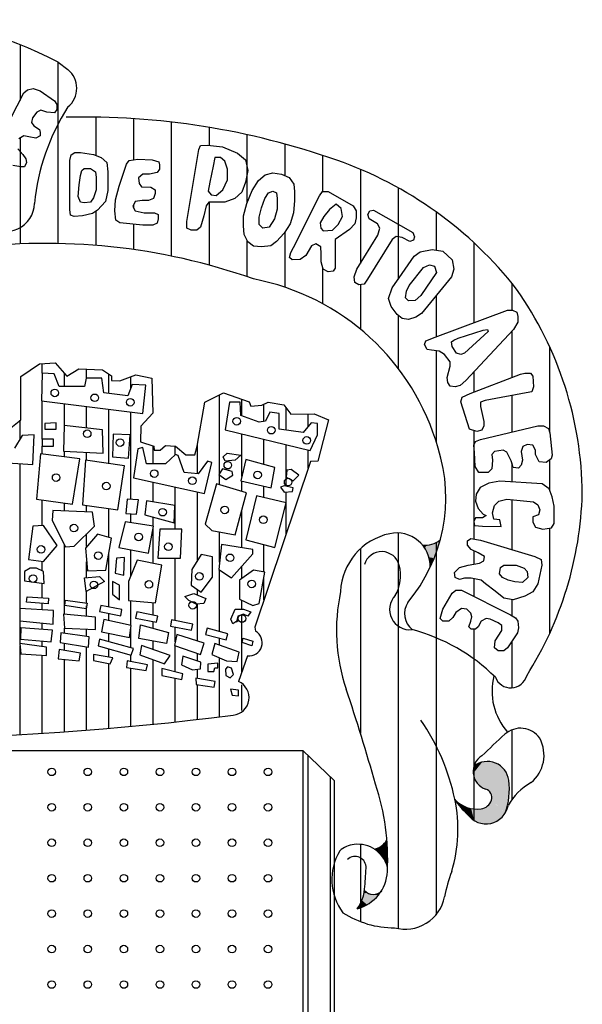
# Paper-space layout 'Layout1' of a CAD drawing. Extents: x -393 to 2997, y 753 to 1347.
# Drawn here: x 274 to 278, y 769 to 777 of the extents above; entities that cross this region are included whole.
import ezdxf

# ---------------------------------------------------------------- set-up
doc = ezdxf.new("R2010")
doc.units = 0
doc.layers.add('LEGENDA_BRASAO', color=171, linetype='CONTINUOUS')

psp = doc.layouts.get("Layout1")

# ---------------------------------------------------------------- linework, layer by layer
at = {"layer": 'LEGENDA_BRASAO'}
for p, q in [((273.5851, 777.0566), (273.5851, 776.6169)), ((273.8837, 776.9183), (273.8837, 775.4861)), ((273.8854, 776.9174), (273.9637, 776.86)), ((273.616, 776.6765), (273.6452, 776.701)), ((273.6452, 776.701), (273.6898, 776.7108)), ((273.6898, 776.7108), (273.7436, 776.6913)), ((273.4049, 776.2691), (273.616, 776.6765)), ((273.7436, 776.6913), (273.8569, 776.613)), ((273.7487, 776.5393), (273.719, 776.5245)), ((273.7979, 776.5245), (273.7487, 776.5393)), ((273.8569, 776.613), (273.8763, 776.5833)), ((273.8763, 776.5439), (273.8569, 776.5194)), ((273.8763, 776.5833), (273.8763, 776.5439)), ((273.6846, 776.48), (273.6749, 776.441)), ((273.719, 776.5245), (273.6846, 776.48)), ((273.8569, 776.5194), (273.7979, 776.5245)), ((274.1824, 776.4845), (274.1824, 776.1834)), ((274.4811, 776.4723), (274.4811, 776.1464)), ((273.6749, 776.441), (273.6944, 776.4165)), ((273.6944, 776.4165), (273.7384, 776.3868)), ((273.7384, 776.3868), (273.7436, 776.3623)), ((274.7797, 776.4452), (274.7797, 775.3863)), ((275.0784, 776.4031), (275.0784, 776.2624)), ((273.616, 776.3377), (273.5765, 776.3132)), ((273.5851, 776.3185), (273.5851, 775.4827)), ((273.6549, 776.328), (273.616, 776.3377)), ((273.7092, 776.3182), (273.6549, 776.328)), ((273.7436, 776.3377), (273.7092, 776.3182)), ((273.7436, 776.3623), (273.7436, 776.3377)), ((275.3771, 776.3455), (275.3771, 775.8079)), ((273.5668, 776.2348), (273.6062, 776.1904)), ((274.9027, 775.6602), (274.9966, 776.2297)), ((274.9966, 776.2297), (275.0109, 776.2594)), ((275.0109, 776.2594), (275.0652, 776.264)), ((275.0652, 776.264), (275.1831, 776.2496)), ((275.1831, 776.2496), (275.301, 776.2005)), ((275.6757, 776.2721), (275.6757, 776.0225)), ((273.6062, 776.1904), (273.6309, 776.1561)), ((273.6309, 776.1561), (273.6354, 776.1268)), ((273.9793, 776.1412), (273.989, 776.1857)), ((273.989, 776.1857), (274.0188, 776.2052)), ((274.0188, 776.2052), (274.0628, 776.2052)), ((274.0628, 776.2052), (274.1658, 776.1904)), ((274.1658, 776.1904), (274.2247, 776.1658)), ((274.2247, 776.1658), (274.2694, 776.1268)), ((274.4462, 776.1412), (274.5148, 776.1514)), ((274.5148, 776.1514), (274.6275, 776.1463)), ((275.1242, 776.1658), (275.1093, 776.0972)), ((275.1682, 776.1658), (275.1242, 776.1658)), ((275.2026, 776.1366), (275.1682, 776.1658)), ((275.301, 776.2005), (275.365, 776.1463)), ((275.9744, 776.1823), (275.9744, 775.8961)), ((273.5914, 776.0921), (273.5273, 776.1023)), ((273.6206, 776.0921), (273.5914, 776.0921)), ((273.6354, 776.1268), (273.6206, 776.0921)), ((273.9793, 775.7534), (273.9793, 776.1412)), ((274.0726, 776.0629), (274.092, 776.0777)), ((274.092, 776.0777), (274.1412, 776.0777)), ((274.1412, 776.0777), (274.1807, 776.0532)), ((274.2694, 776.1268), (274.2791, 776.0532)), ((274.3672, 775.9401), (274.4118, 776.0726)), ((274.4118, 776.0726), (274.4261, 776.112)), ((274.4261, 776.112), (274.4462, 776.1412)), ((274.6275, 776.1463), (274.6819, 776.1315)), ((274.687, 776.0726), (274.667, 776.0481)), ((274.6819, 776.1315), (274.687, 776.1069)), ((274.687, 776.1069), (274.687, 776.0726)), ((275.1093, 776.0972), (275.0847, 775.9697)), ((275.2226, 776.0726), (275.2026, 776.1366)), ((275.2226, 775.9892), (275.2226, 776.0726)), ((275.365, 776.1463), (275.3845, 776.0629)), ((276.2731, 776.072), (276.2731, 775.3284)), ((274.0531, 775.9498), (274.0628, 776.0235)), ((274.0628, 776.0235), (274.0726, 776.0629)), ((274.1807, 776.0532), (274.1858, 776.0087)), ((274.1858, 776.0087), (274.1858, 775.9105)), ((274.2791, 776.0532), (274.2791, 775.9058)), ((274.5543, 776.0333), (274.52, 776.004)), ((274.52, 776.004), (274.5246, 775.9596)), ((274.6081, 776.0333), (274.5543, 776.0333)), ((274.667, 776.0481), (274.6081, 776.0333)), ((275.3845, 776.0629), (275.365, 775.9697)), ((275.468, 775.9841), (275.5218, 776.0286)), ((275.5218, 776.0286), (275.5807, 776.0434)), ((275.5807, 776.0434), (275.65, 776.0333)), ((275.65, 776.0333), (275.7089, 776.0087)), ((275.7089, 776.0087), (275.7478, 775.9549)), ((274.0434, 775.8567), (274.0531, 775.9498)), ((274.338, 775.8321), (274.3672, 775.9401)), ((274.5246, 775.9596), (274.5446, 775.935)), ((274.5446, 775.935), (274.6178, 775.9304)), ((274.6178, 775.9304), (274.6521, 775.9105)), ((275.0847, 775.9697), (275.0698, 775.9007)), ((275.1877, 775.9105), (275.2226, 775.9892)), ((275.365, 775.9697), (275.3353, 775.891)), ((275.4188, 775.9058), (275.468, 775.9841)), ((275.7478, 775.9549), (275.753, 775.8961)), ((276.5717, 775.9258), (276.5717, 775.2028)), ((274.0628, 775.8127), (274.0434, 775.8567)), ((274.1658, 775.847), (274.1412, 775.8127)), ((274.1858, 775.9105), (274.1658, 775.847)), ((274.2791, 775.9058), (274.2591, 775.8173)), ((274.6378, 775.8419), (274.5984, 775.827)), ((274.6521, 775.8812), (274.6378, 775.8419)), ((274.6521, 775.9105), (274.6521, 775.8812)), ((275.0698, 775.9007), (275.0944, 775.8715)), ((275.0944, 775.8715), (275.1339, 775.8664)), ((275.1339, 775.8664), (275.1877, 775.9105)), ((275.2815, 775.8419), (275.2026, 775.8127)), ((275.3353, 775.891), (275.2815, 775.8419)), ((275.3748, 775.8025), (275.4188, 775.9058)), ((275.4926, 775.7682), (275.5172, 775.8419)), ((275.5172, 775.8419), (275.5464, 775.8859)), ((275.5464, 775.8859), (275.5807, 775.9007)), ((275.5807, 775.9007), (275.6105, 775.8859)), ((275.6105, 775.8859), (275.6156, 775.8419)), ((275.6156, 775.8419), (275.6156, 775.7585)), ((275.7432, 775.454), (275.9498, 775.8618)), ((275.753, 775.8961), (275.753, 775.827)), ((275.9498, 775.8618), (275.9738, 775.8961)), ((275.9738, 775.8961), (276.0184, 775.8961)), ((276.0184, 775.8961), (276.2147, 775.783)), ((274.092, 775.8076), (274.0628, 775.8127)), ((274.1412, 775.8127), (274.092, 775.8076)), ((274.2591, 775.8173), (274.1956, 775.7487)), ((274.3329, 775.7436), (274.338, 775.8321)), ((274.4954, 775.8173), (274.4753, 775.7779)), ((274.4753, 775.7779), (274.4954, 775.7436)), ((274.4811, 775.7892), (274.4811, 775.7681)), ((274.5492, 775.827), (274.4954, 775.8173)), ((274.5984, 775.827), (274.5492, 775.827)), ((275.0555, 775.783), (275.0355, 775.7043)), ((275.075, 775.8127), (275.0555, 775.783)), ((275.1242, 775.8127), (275.075, 775.8127)), ((275.0784, 775.8127), (275.0784, 775.315)), ((275.2026, 775.8127), (275.1242, 775.8127)), ((275.3502, 775.7043), (275.3748, 775.8025)), ((275.4732, 775.6945), (275.4926, 775.7682)), ((275.753, 775.827), (275.7432, 775.7288)), ((276.0819, 775.7978), (276.0282, 775.7534)), ((276.1214, 775.7635), (276.0819, 775.7978)), ((276.1312, 775.6996), (276.1214, 775.7635)), ((276.2147, 775.783), (276.2393, 775.7436)), ((273.9844, 775.7093), (273.9793, 775.7534)), ((274.0136, 775.6996), (273.9844, 775.7093)), ((274.0777, 775.7043), (274.0136, 775.6996)), ((274.1561, 775.7242), (274.0777, 775.7043)), ((274.1956, 775.7487), (274.1561, 775.7242)), ((274.1824, 775.7405), (274.1824, 775.4714)), ((274.3426, 775.67), (274.3329, 775.7436)), ((274.4954, 775.7436), (274.564, 775.7288)), ((274.564, 775.7288), (274.6476, 775.7288)), ((274.6476, 775.7288), (274.6767, 775.7144)), ((274.6767, 775.7144), (274.6767, 775.6797)), ((275.0355, 775.7043), (275.0109, 775.6162)), ((275.3502, 775.6259), (275.3502, 775.7043)), ((275.4732, 775.6357), (275.4732, 775.6945)), ((275.6156, 775.7585), (275.5956, 775.6797)), ((275.7432, 775.7288), (275.7186, 775.6407)), ((275.9841, 775.6996), (275.9544, 775.6505)), ((276.0282, 775.7534), (275.9841, 775.6996)), ((276.0968, 775.6357), (276.1312, 775.6996)), ((276.2393, 775.6899), (276.2296, 775.6407)), ((276.2393, 775.7436), (276.2393, 775.6899)), ((276.3325, 775.7144), (276.3474, 775.7436)), ((276.3428, 775.6797), (276.3325, 775.7144)), ((276.3474, 775.7436), (276.3772, 775.7487)), ((276.3772, 775.7487), (276.6867, 775.5717)), ((276.8704, 775.7361), (276.8704, 775.4336)), ((274.3724, 775.6505), (274.3426, 775.67)), ((274.5543, 775.6306), (274.3724, 775.6505)), ((274.4811, 775.6386), (274.4811, 775.4382)), ((274.6327, 775.6306), (274.5543, 775.6306)), ((274.667, 775.6454), (274.6327, 775.6306)), ((274.6767, 775.6797), (274.667, 775.6454)), ((274.9027, 775.6064), (274.9027, 775.6602)), ((274.9376, 775.5916), (274.9027, 775.6064)), ((275.0109, 775.6162), (274.9817, 775.5916)), ((275.3547, 775.5573), (275.3502, 775.6259)), ((275.5024, 775.6064), (275.4732, 775.6357)), ((275.5516, 775.6162), (275.5024, 775.6064)), ((275.5956, 775.6797), (275.5516, 775.6162)), ((275.7186, 775.6407), (275.6694, 775.5671)), ((275.9544, 775.6505), (275.9595, 775.6064)), ((275.9595, 775.6064), (275.979, 775.5865)), ((276.0528, 775.5916), (276.0968, 775.6357)), ((276.2296, 775.6407), (276.1855, 775.5963)), ((276.4064, 775.6407), (276.3428, 775.6797)), ((276.4258, 775.6064), (276.4064, 775.6407)), ((276.4115, 775.5522), (276.4258, 775.6064)), ((274.9817, 775.5916), (274.9376, 775.5916)), ((275.3845, 775.498), (275.3547, 775.5573)), ((275.6694, 775.5671), (275.6105, 775.5031)), ((275.6757, 775.5765), (275.6757, 775.1409)), ((275.979, 775.5865), (276.0528, 775.5916)), ((276.1855, 775.5963), (276.0722, 775.5179)), ((276.2444, 775.2821), (276.4115, 775.5522)), ((276.554, 775.5425), (276.5242, 775.5179)), ((276.6032, 775.5328), (276.554, 775.5425)), ((276.6621, 775.5031), (276.6032, 775.5328)), ((276.6867, 775.5717), (276.701, 775.5374)), ((276.701, 775.5374), (276.6913, 775.5129)), ((275.3771, 775.5128), (275.3771, 775.2235)), ((275.4286, 775.4637), (275.3845, 775.498)), ((275.4926, 775.4591), (275.4286, 775.4637)), ((275.5664, 775.4688), (275.4926, 775.4591)), ((275.6105, 775.5031), (275.5664, 775.4688)), ((275.7232, 775.4146), (275.7432, 775.454)), ((275.8857, 775.4688), (275.8416, 775.3901)), ((275.92, 775.4836), (275.8857, 775.4688)), ((275.9595, 775.4591), (275.92, 775.4836)), ((275.9641, 775.4049), (275.9595, 775.4591)), ((276.0722, 775.5179), (276.0722, 775.3312)), ((276.5242, 775.5179), (276.328, 775.2037)), ((276.6913, 775.5129), (276.6621, 775.5031)), ((277.1691, 775.492), (277.1691, 774.8602)), ((275.7135, 775.3757), (275.7232, 775.4146)), ((275.7335, 775.3558), (275.7135, 775.3757)), ((275.8416, 775.3901), (275.797, 775.3608)), ((275.9641, 775.3409), (275.9641, 775.4049)), ((276.6032, 775.2478), (276.6964, 775.3854)), ((276.6964, 775.3854), (276.7456, 775.4197)), ((276.7456, 775.4197), (276.8389, 775.4392)), ((276.8389, 775.4392), (276.9224, 775.4244)), ((276.9224, 775.4244), (276.9962, 775.3558)), ((275.797, 775.3608), (275.7335, 775.3558)), ((275.979, 775.2821), (275.9641, 775.3409)), ((275.9744, 775.3001), (275.9744, 775.0106)), ((276.0722, 775.3312), (276.0722, 775.2918)), ((276.657, 775.1546), (276.7702, 775.2969)), ((276.7702, 775.2969), (276.8189, 775.3164)), ((276.8189, 775.3164), (276.8584, 775.3066)), ((276.8584, 775.3066), (276.8732, 775.2575)), ((276.9962, 775.3558), (277.0105, 775.2821)), ((276.0184, 775.2626), (275.979, 775.2821)), ((276.0573, 775.2673), (276.0184, 775.2626)), ((276.0722, 775.2918), (276.0573, 775.2673)), ((276.2244, 775.2232), (276.2444, 775.2821)), ((276.2296, 775.1792), (276.2244, 775.2232)), ((276.5242, 775.1347), (276.6032, 775.2478)), ((276.8732, 775.2575), (276.7502, 775.0759)), ((276.9911, 775.2232), (276.7554, 774.9336)), ((277.0105, 775.2821), (276.9911, 775.2232)), ((276.2593, 775.1593), (276.2296, 775.1792)), ((276.3034, 775.1644), (276.2593, 775.1593)), ((276.2731, 775.1609), (276.2731, 774.8089)), ((276.328, 775.2037), (276.3034, 775.1644)), ((276.6375, 775.1102), (276.657, 775.1546)), ((277.4677, 775.1732), (277.4677, 774.9582)), ((276.495, 775.0513), (276.5242, 775.1347)), ((276.6278, 775.0564), (276.6375, 775.1102)), ((276.7502, 775.0759), (276.7062, 775.0365)), ((276.8704, 775.0749), (276.8704, 774.7494)), ((276.5145, 774.9874), (276.495, 775.0513)), ((276.5637, 774.9239), (276.5145, 774.9874)), ((276.6524, 775.0318), (276.6278, 775.0564)), ((276.7062, 775.0365), (276.6524, 775.0318)), ((276.6032, 774.8942), (276.5637, 774.9239)), ((276.5717, 774.9178), (276.5717, 774.4985)), ((276.7554, 774.9336), (276.7113, 774.904)), ((276.8635, 774.7469), (277.4334, 774.9582)), ((277.4334, 774.9582), (277.4728, 774.9582)), ((277.4728, 774.9582), (277.5072, 774.9433)), ((277.5072, 774.9433), (277.5169, 774.909)), ((277.5169, 774.909), (277.5169, 774.865)), ((276.6524, 774.8845), (276.6032, 774.8942)), ((276.7113, 774.904), (276.6524, 774.8845)), ((277.5169, 774.865), (277.4826, 774.8061)), ((277.0454, 774.7371), (277.2423, 774.8011)), ((277.2812, 774.7913), (277.0947, 774.6194)), ((277.4826, 774.8061), (277.1044, 774.4034)), ((277.2423, 774.8011), (277.2766, 774.8061)), ((277.2766, 774.8061), (277.2812, 774.7913)), ((277.4677, 774.7903), (277.4677, 774.4261)), ((276.78, 774.688), (276.7897, 774.7176)), ((276.8, 774.6486), (276.78, 774.688)), ((276.7897, 774.7176), (276.8635, 774.7469)), ((276.9917, 774.7079), (277.0111, 774.7223)), ((276.9962, 774.6732), (276.9917, 774.7079)), ((277.0306, 774.6194), (276.9962, 774.6732)), ((277.0111, 774.7223), (277.0454, 774.7371)), ((277.7664, 774.6711), (277.7664, 773.9949)), ((276.8343, 774.644), (276.8, 774.6486)), ((276.8933, 774.6342), (276.8343, 774.644)), ((276.8704, 774.638), (276.8704, 773.9217)), ((276.9373, 774.6097), (276.8933, 774.6342)), ((276.9814, 774.5508), (276.9373, 774.6097)), ((277.0649, 774.6097), (277.0306, 774.6194)), ((277.0947, 774.6194), (277.0649, 774.6097)), ((273.5909, 774.4349), (273.7397, 774.5364)), ((273.7397, 774.5364), (273.8612, 774.5431)), ((273.7611, 774.4618), (273.7611, 774.5375)), ((273.8612, 774.5431), (273.9558, 774.4384)), ((276.9568, 774.428), (276.9814, 774.5161)), ((276.9814, 774.5161), (276.9814, 774.5508)), ((273.7591, 774.4619), (273.7535, 774.2436)), ((273.8545, 774.4564), (273.7591, 774.4619)), ((273.8938, 774.3557), (273.8545, 774.4564)), ((273.9361, 774.3557), (273.9361, 774.4602)), ((273.9558, 774.4384), (274.0504, 774.4959)), ((274.0504, 774.4959), (274.236, 774.4892)), ((274.1111, 774.4228), (274.1111, 774.4937)), ((274.236, 774.4892), (274.3068, 774.4416)), ((274.2861, 774.3006), (274.2861, 774.4555)), ((274.3068, 774.4416), (274.3068, 774.4047)), ((274.3744, 774.4012), (274.4994, 774.4484)), ((274.4994, 774.4484), (274.6248, 774.4214)), ((277.1387, 774.3001), (277.5369, 774.4526)), ((277.1691, 774.4723), (277.1691, 774.3118)), ((277.5369, 774.4526), (277.5713, 774.4623)), ((277.5713, 774.4623), (277.6153, 774.4623)), ((277.6153, 774.4623), (277.6353, 774.4377)), ((277.6353, 774.4377), (277.6399, 774.3543)), ((273.5909, 774.0939), (273.5909, 774.4349)), ((274.1065, 774.4228), (274.0953, 774.3557)), ((274.23, 774.4228), (274.1065, 774.4228)), ((274.2468, 774.3052), (274.23, 774.4228)), ((274.3068, 774.4047), (274.3744, 774.4012)), ((274.4708, 774.3726), (274.4371, 774.283)), ((274.4611, 774.3468), (274.4611, 774.4339)), ((274.5774, 774.3668), (274.4708, 774.3726)), ((274.555, 774.1429), (274.5774, 774.3668)), ((274.6248, 774.4214), (274.6347, 774.1447)), ((276.9619, 774.3886), (276.9568, 774.428)), ((276.9814, 774.359), (276.9619, 774.3886)), ((277.0603, 774.3641), (277.0208, 774.3543)), ((277.1044, 774.4034), (277.0603, 774.3641)), ((274.0953, 774.3557), (273.8938, 774.3557)), ((274.4371, 774.283), (274.2468, 774.3052)), ((275.0438, 774.2323), (275.1922, 774.3068)), ((275.1611, 773.6721), (275.1611, 774.2912)), ((275.1922, 774.3068), (275.3952, 774.2358)), ((277.0208, 774.3543), (276.9814, 774.359)), ((277.0752, 774.2709), (277.1387, 774.3001)), ((277.581, 774.3052), (277.2566, 774.2464)), ((277.4677, 774.2847), (277.4677, 773.9955)), ((277.625, 774.3149), (277.581, 774.3052)), ((277.6399, 774.3543), (277.625, 774.3149)), ((273.7535, 774.2436), (274.555, 774.1429)), ((273.7611, 773.9415), (273.7611, 774.2426)), ((273.9361, 774.0474), (273.9361, 774.2206)), ((274.9827, 773.8846), (275.0438, 774.2323)), ((275.2386, 774.2325), (275.2049, 774.0141)), ((275.3227, 774.2325), (275.2386, 774.2325)), ((275.3283, 774.1262), (275.3227, 774.2325)), ((275.3361, 774.1236), (275.3361, 774.2565)), ((275.3952, 774.2358), (275.4087, 774.2018)), ((275.4087, 774.2018), (275.4933, 774.2086)), ((275.4933, 774.2086), (275.5436, 774.2323)), ((275.5111, 774.0798), (275.5111, 774.217)), ((275.5436, 774.2323), (275.669, 774.2121)), ((275.669, 774.2121), (275.7228, 774.1379)), ((277.0649, 774.2362), (277.0752, 774.2709)), ((277.1341, 774.0202), (277.0649, 774.2362)), ((277.2566, 774.2464), (277.2222, 774.2315)), ((277.2222, 774.2315), (277.2222, 774.1972)), ((274.1111, 774.0279), (274.1111, 774.1986)), ((274.2861, 773.7464), (274.2861, 774.1766)), ((274.4611, 773.4635), (274.4611, 774.1547)), ((274.6347, 774.1447), (274.5402, 774.0432)), ((275.4738, 774.0757), (275.3283, 774.1262)), ((275.5579, 774.1543), (275.5243, 774.0813)), ((275.6309, 774.1429), (275.5579, 774.1543)), ((275.6309, 774.0197), (275.6309, 774.1429)), ((275.6861, 774.0115), (275.6861, 774.1885)), ((275.7228, 774.1379), (275.9089, 774.1411)), ((275.8611, 774.0424), (275.8611, 774.1403)), ((275.9089, 774.1411), (276.0204, 774.0939)), ((277.2222, 774.1972), (277.2468, 774.0791)), ((273.4725, 773.9992), (273.5909, 774.0939)), ((273.5861, 773.9426), (273.5861, 774.09)), ((273.8713, 774.0702), (273.7816, 774.0646)), ((273.7816, 774.0646), (273.7816, 774.0197)), ((273.8713, 774.0197), (273.8713, 774.0702)), ((275.5243, 774.0813), (275.4738, 774.0757)), ((275.8829, 774.0702), (275.8212, 773.9916)), ((275.9334, 774.0646), (275.8829, 774.0702)), ((275.9334, 773.975), (275.9334, 774.0646)), ((276.0204, 774.0939), (275.9358, 773.7661)), ((277.2468, 774.0791), (277.2468, 774.0448)), ((273.6979, 773.975), (273.6025, 773.9695)), ((273.6866, 773.7397), (273.6979, 773.975)), ((273.7816, 774.0197), (273.8713, 774.0197)), ((273.9331, 774.0477), (273.9275, 773.8463)), ((274.2356, 774.0141), (273.9331, 774.0477)), ((274.2412, 773.8293), (274.2356, 774.0141)), ((274.3198, 773.9806), (274.3141, 773.8013)), ((274.454, 773.975), (274.3198, 773.9806)), ((274.4427, 773.7902), (274.454, 773.975)), ((274.5402, 774.0432), (274.5367, 773.9183)), ((275.2049, 774.0141), (275.8773, 773.8518)), ((275.3361, 773.646), (275.3361, 773.9825)), ((275.8212, 773.9916), (275.6309, 774.0197)), ((275.8773, 773.8518), (275.9334, 773.975)), ((277.1931, 774.0008), (277.1341, 774.0202)), ((277.1691, 774.0087), (277.1691, 773.1512)), ((277.232, 774.0105), (277.1931, 774.0008)), ((277.2222, 773.9368), (277.6742, 774.0448)), ((277.2468, 774.0448), (277.232, 774.0105)), ((277.6742, 774.0448), (277.7189, 774.0448)), ((277.7189, 774.0448), (277.7578, 774.0253)), ((277.7578, 774.0253), (277.7675, 773.991)), ((277.7675, 773.991), (277.7875, 773.814)), ((273.6025, 773.9695), (273.5408, 773.8684)), ((273.7591, 773.9415), (273.7591, 773.8854)), ((273.8489, 773.9415), (273.7591, 773.9415)), ((273.8489, 773.8854), (273.8489, 773.9415)), ((274.5367, 773.9183), (274.6417, 773.8846)), ((274.9861, 773.6676), (274.9861, 773.9041)), ((275.5111, 773.7403), (275.5111, 773.9402)), ((275.6861, 773.5681), (275.6861, 773.898)), ((277.1685, 773.8928), (277.1828, 773.922)), ((277.1828, 773.922), (277.2222, 773.9368)), ((277.5907, 773.8974), (277.5564, 773.8826)), ((277.6353, 773.8928), (277.5907, 773.8974)), ((273.7479, 773.8238), (273.7142, 773.4653)), ((274.056, 773.7847), (273.7479, 773.8238)), ((273.7591, 773.8854), (273.8489, 773.8854)), ((273.7611, 773.8221), (273.7611, 773.8854)), ((273.9275, 773.8463), (274.2412, 773.8293)), ((273.9361, 773.7999), (273.9361, 773.8458)), ((274.1111, 773.7718), (274.1111, 773.8364)), ((274.5157, 773.8629), (274.482, 773.6335)), ((274.555, 773.874), (274.5157, 773.8629)), ((274.583, 773.7452), (274.555, 773.874)), ((274.6361, 773.7452), (274.6361, 773.8864)), ((274.6417, 773.8846), (274.6447, 773.8541)), ((274.6447, 773.8541), (274.692, 773.8541)), ((274.692, 773.8541), (274.7328, 773.8913)), ((274.7328, 773.8913), (274.8139, 773.8846)), ((274.8126, 773.8183), (274.734, 773.7452)), ((274.8111, 773.8168), (274.8111, 773.8848)), ((274.835, 773.8124), (274.8126, 773.8183)), ((274.8139, 773.8846), (274.895, 773.8168)), ((274.895, 773.8168), (274.9657, 773.8168)), ((274.9657, 773.8168), (274.9827, 773.8846)), ((275.1881, 773.8013), (275.2217, 773.8293)), ((275.2217, 773.8293), (275.3283, 773.8127)), ((275.8611, 773.7111), (275.8611, 773.8557)), ((277.173, 773.8339), (277.1685, 773.8928)), ((277.1782, 773.7255), (277.173, 773.8339)), ((277.3304, 773.8437), (277.3109, 773.8191)), ((277.3109, 773.8191), (277.3155, 773.7746)), ((277.399, 773.8534), (277.3304, 773.8437)), ((277.4288, 773.8386), (277.399, 773.8534)), ((277.4631, 773.77), (277.4288, 773.8386)), ((277.5564, 773.8826), (277.5415, 773.8437)), ((277.5415, 773.8437), (277.5518, 773.7746)), ((277.6548, 773.8534), (277.6353, 773.8928)), ((277.6548, 773.8191), (277.6548, 773.8534)), ((277.684, 773.7602), (277.6548, 773.8191)), ((272.9862, 773.7847), (273.6866, 773.7397)), ((273.5861, 772.6022), (273.5861, 773.7462)), ((274.0004, 773.4262), (274.056, 773.7847)), ((274.1009, 773.7733), (274.0785, 773.4206)), ((274.4091, 773.7286), (274.1009, 773.7733)), ((274.3141, 773.8013), (274.4427, 773.7902)), ((274.734, 773.7452), (274.583, 773.7452)), ((274.8799, 773.6781), (274.835, 773.8124)), ((275.0646, 773.7677), (274.9917, 773.667)), ((275.0422, 773.5103), (275.0983, 773.7567)), ((275.0983, 773.7567), (275.0646, 773.7677)), ((275.2049, 773.7677), (275.1881, 773.8013)), ((275.2835, 773.7733), (275.2049, 773.7677)), ((275.3283, 773.8127), (275.2835, 773.7733)), ((275.3672, 773.7788), (275.3279, 773.611)), ((275.5972, 773.7172), (275.3672, 773.7788)), ((275.8785, 773.7629), (275.439, 772.4555)), ((275.9358, 773.7661), (275.8785, 773.7629)), ((277.3155, 773.7746), (277.3109, 773.706)), ((277.478, 773.7158), (277.4631, 773.77)), ((277.4677, 773.7531), (277.4677, 773.6024)), ((277.5518, 773.7746), (277.5415, 773.7357)), ((277.7383, 773.7552), (277.684, 773.7602)), ((277.7778, 773.7848), (277.7383, 773.7552)), ((277.7664, 773.7763), (277.7664, 773.5399)), ((277.7875, 773.814), (277.7778, 773.7848)), ((274.3586, 773.3815), (274.4091, 773.7286)), ((274.9917, 773.667), (274.8799, 773.6781)), ((275.1825, 773.7061), (275.1544, 773.6615)), ((275.1544, 773.6615), (275.2105, 773.622)), ((275.261, 773.6836), (275.1825, 773.7061)), ((275.2666, 773.6556), (275.261, 773.6836)), ((275.5692, 773.5549), (275.5972, 773.7172)), ((275.6921, 773.6951), (275.6865, 773.639)), ((275.7258, 773.7006), (275.6921, 773.6951)), ((275.7875, 773.6556), (275.7258, 773.7006)), ((277.2074, 773.6764), (277.1782, 773.7255)), ((277.2812, 773.6764), (277.2074, 773.6764)), ((277.3109, 773.706), (277.2812, 773.6764)), ((277.5221, 773.7111), (277.478, 773.7158)), ((277.5415, 773.7357), (277.5221, 773.7111)), ((274.482, 773.6335), (275.0422, 773.5103)), ((274.6361, 773.4449), (274.6361, 773.5996)), ((275.1376, 773.5885), (275.0478, 773.2694)), ((275.3728, 773.5158), (275.1376, 773.5885)), ((275.1611, 773.5812), (275.1611, 773.6568)), ((275.2105, 773.622), (275.2666, 773.6556)), ((275.3279, 773.611), (275.5692, 773.5549)), ((275.3361, 773.5271), (275.3361, 773.6091)), ((275.6865, 773.639), (275.7426, 773.611)), ((275.7426, 773.611), (275.7875, 773.6556)), ((277.2863, 773.593), (277.2177, 773.5587)), ((277.3744, 773.6078), (277.2863, 773.593)), ((277.7086, 773.5883), (277.3744, 773.6078)), ((277.7629, 773.5489), (277.7086, 773.5883)), ((274.8111, 773.2303), (274.8111, 773.5611)), ((274.9861, 772.983), (274.9861, 773.5226)), ((275.283, 773.1853), (275.3728, 773.5158)), ((275.5111, 773.4791), (275.5111, 773.5684)), ((275.6697, 773.5719), (275.6421, 773.5604)), ((275.6421, 773.5604), (275.6697, 773.5213)), ((275.7426, 773.5549), (275.6697, 773.5719)), ((275.6697, 773.5213), (275.737, 773.5269)), ((275.6861, 773.4374), (275.6861, 773.5227)), ((275.737, 773.5269), (275.7426, 773.5549)), ((277.1879, 773.5049), (277.1828, 773.4507)), ((277.2177, 773.5587), (277.1879, 773.5049)), ((277.7875, 773.485), (277.7629, 773.5489)), ((273.7142, 773.4653), (274.0004, 773.4262)), ((273.7611, 773.2577), (273.7611, 773.4589)), ((273.9361, 773.3724), (273.9361, 773.435)), ((274.4315, 773.4653), (274.4203, 773.3535)), ((274.5213, 773.4597), (274.4315, 773.4653)), ((274.5045, 773.3476), (274.5213, 773.4597)), ((274.583, 773.4542), (274.5718, 773.3421)), ((274.807, 773.4151), (274.583, 773.4542)), ((275.4513, 773.4933), (275.3672, 773.1462)), ((275.6865, 773.4373), (275.4513, 773.4933)), ((275.5972, 773.0846), (275.6865, 773.4373)), ((275.6861, 773.1905), (275.6861, 773.4355)), ((277.1828, 773.4507), (277.2028, 773.3919)), ((277.3304, 773.4164), (277.3647, 773.4507)), ((277.3647, 773.4507), (277.4288, 773.4655)), ((277.4288, 773.4655), (277.6399, 773.4456)), ((277.4677, 773.4619), (277.4677, 773.068)), ((277.6399, 773.4456), (277.6742, 773.4211)), ((277.8018, 773.4113), (277.7875, 773.485)), ((273.8433, 773.3757), (273.8377, 773.2974)), ((274.157, 773.3646), (273.8433, 773.3757)), ((274.0785, 773.4206), (274.3586, 773.3815)), ((274.1111, 773.3662), (274.1111, 773.4161)), ((274.1739, 773.2525), (274.157, 773.3646)), ((274.2861, 773.164), (274.2861, 773.3917)), ((274.4203, 773.3535), (274.5045, 773.3476)), ((274.4611, 773.2791), (274.4611, 773.3507)), ((274.8014, 773.2805), (274.807, 773.4151)), ((275.3361, 773.0816), (275.3361, 773.3808)), ((277.2028, 773.3919), (277.2423, 773.3478)), ((277.3155, 773.3576), (277.3304, 773.4164)), ((277.3258, 773.3084), (277.3155, 773.3576)), ((277.6742, 773.4211), (277.6891, 773.3821)), ((277.6891, 773.3821), (277.6794, 773.3427)), ((277.8018, 773.2741), (277.8018, 773.4113)), ((273.8377, 773.2974), (273.9443, 773.0902)), ((274.4147, 773.286), (274.3642, 773.0846)), ((274.6391, 773.2525), (274.4147, 773.286)), ((274.5718, 773.3421), (274.8014, 773.2805)), ((274.6361, 773.2529), (274.6361, 773.3248)), ((277.1828, 773.3182), (277.1685, 773.2885)), ((277.1685, 773.2885), (277.173, 773.2593)), ((277.2371, 773.3182), (277.1828, 773.3182)), ((277.2663, 773.3377), (277.2371, 773.3182)), ((277.2423, 773.3478), (277.2663, 773.3377)), ((277.3744, 773.3034), (277.3258, 773.3084)), ((277.3847, 773.2496), (277.3744, 773.3034)), ((277.6794, 773.3427), (277.6353, 773.3279)), ((277.6353, 773.3279), (277.6353, 773.2839)), ((277.6353, 773.2839), (277.6548, 773.2445)), ((277.7824, 773.2394), (277.8018, 773.2741)), ((273.6866, 773.2525), (273.653, 772.9895)), ((273.7703, 773.2583), (273.6866, 773.2525)), ((273.877, 773.1012), (273.7703, 773.2583)), ((274.0116, 773.0957), (274.1739, 773.2525)), ((274.5998, 773.04), (274.6391, 773.2525)), ((274.6361, 772.9585), (274.6361, 773.236)), ((274.6892, 773.2303), (274.6723, 773.0005)), ((274.8631, 773.2303), (274.6892, 773.2303)), ((274.8519, 773.0005), (274.8631, 773.2303)), ((275.0478, 773.2694), (275.0983, 773.2189)), ((275.0983, 773.2189), (275.283, 773.1853)), ((275.1611, 772.9693), (275.1611, 773.2075)), ((276.5717, 773.199), (276.5717, 770.0737)), ((277.173, 773.2593), (277.2371, 773.2542)), ((277.2371, 773.2542), (277.3847, 773.2496)), ((277.6548, 773.2445), (277.7137, 773.2297)), ((277.7137, 773.2297), (277.7824, 773.2394)), ((277.7664, 773.2371), (277.7664, 772.404)), ((274.1963, 773.1909), (274.1009, 773.0791)), ((274.1111, 773.091), (274.1111, 773.1918)), ((274.3085, 773.1573), (274.1963, 773.1909)), ((274.2636, 772.9054), (274.3085, 773.1573)), ((275.3672, 773.1462), (275.5972, 773.0846)), ((276.8704, 773.1228), (276.8704, 770.1834)), ((277.1193, 773.1365), (277.1439, 773.156)), ((277.1193, 773.1018), (277.1193, 773.1365)), ((277.1439, 773.156), (277.2222, 773.1412)), ((277.2222, 773.1412), (277.6496, 773.0137)), ((273.7703, 772.9725), (273.877, 773.1012)), ((273.9361, 772.5567), (273.9361, 773.1061)), ((273.9443, 773.0902), (274.0116, 773.0957)), ((274.1009, 773.0791), (274.1178, 772.8998)), ((274.3642, 773.0846), (274.5998, 773.04)), ((274.4611, 772.8616), (274.4611, 773.0663)), ((275.1769, 773.1071), (275.1544, 772.9109)), ((275.4233, 773.0677), (275.1769, 773.1071)), ((275.4233, 773.0341), (275.4233, 773.0677)), ((275.5111, 772.8902), (275.5111, 773.1077)), ((276.2731, 773.0746), (276.2731, 771.6168)), ((277.1484, 773.0675), (277.1193, 773.1018)), ((277.2028, 773.0429), (277.1484, 773.0675)), ((277.1691, 773.0582), (277.1691, 772.9523)), ((277.252, 773.0137), (277.2028, 773.0429)), ((273.653, 772.9895), (273.7703, 772.9725)), ((273.7611, 772.8989), (273.7611, 772.9738)), ((274.1111, 772.8453), (274.1111, 772.9709)), ((274.2861, 772.6148), (274.2861, 773.0313)), ((274.3473, 773.0005), (274.3361, 772.8829)), ((274.4091, 773.0061), (274.3473, 773.0005)), ((274.4035, 772.8663), (274.4091, 773.0061)), ((274.5101, 772.9839), (274.4427, 772.8157)), ((274.706, 772.9445), (274.5101, 772.9839)), ((274.6723, 773.0005), (274.8519, 773.0005)), ((274.8111, 772.5064), (274.8111, 773.0005)), ((275.0141, 773.0286), (274.9417, 772.9109)), ((275.1039, 773.0119), (275.0141, 773.0286)), ((275.1039, 772.8493), (275.1039, 773.0119)), ((275.2554, 772.8438), (275.4233, 773.0341)), ((277.1238, 772.9447), (277.2125, 772.9595)), ((277.2125, 772.9595), (277.2468, 772.979)), ((277.2468, 772.979), (277.252, 773.0137)), ((277.6496, 773.0137), (277.6988, 772.9892)), ((277.6988, 772.9892), (277.704, 772.9447)), ((273.6642, 772.9223), (273.6193, 772.8943)), ((273.6193, 772.8943), (273.6193, 772.8213)), ((273.7142, 772.9223), (273.6642, 772.9223)), ((273.7703, 772.8943), (273.7142, 772.9223)), ((273.776, 772.7991), (273.7703, 772.8943)), ((274.1178, 772.8998), (274.2636, 772.9054)), ((274.3361, 772.8829), (274.4035, 772.8663)), ((274.6555, 772.6479), (274.706, 772.9445)), ((274.9417, 772.9109), (274.936, 772.7877)), ((275.1544, 772.9109), (275.2554, 772.8438)), ((275.1611, 772.4199), (275.1611, 772.9065)), ((275.4289, 772.9054), (275.3167, 772.8272)), ((275.3361, 772.8407), (275.3361, 772.9352)), ((275.5187, 772.8888), (275.4289, 772.9054)), ((275.4738, 772.6424), (275.5187, 772.8888)), ((277.0157, 772.8858), (277.0552, 772.9252)), ((277.0208, 772.8465), (277.0157, 772.8858)), ((277.0552, 772.9252), (277.1238, 772.9447)), ((277.3699, 772.8761), (277.3796, 772.9252)), ((277.3796, 772.9252), (277.4042, 772.9447)), ((277.4042, 772.9447), (277.5026, 772.9447)), ((277.5026, 772.9447), (277.5661, 772.9201)), ((277.5661, 772.9201), (277.5907, 772.8956)), ((277.5907, 772.8956), (277.5959, 772.8465)), ((277.704, 772.9447), (277.6742, 772.7973)), ((273.6193, 772.8213), (273.776, 772.7991)), ((274.0953, 772.8438), (274.2131, 772.8552)), ((274.1065, 772.7375), (274.0953, 772.8438)), ((274.2524, 772.8157), (274.1065, 772.7375)), ((274.2131, 772.8552), (274.2524, 772.8157)), ((274.3141, 772.8157), (274.3141, 772.715)), ((274.3698, 772.7877), (274.3141, 772.8157)), ((274.4427, 772.8157), (274.4427, 772.6645)), ((275.0141, 772.732), (275.1039, 772.8493)), ((275.3167, 772.8272), (275.3167, 772.6759)), ((275.5111, 772.6698), (275.5111, 772.8472)), ((277.0552, 772.8321), (277.0208, 772.8465)), ((277.0947, 772.8418), (277.0552, 772.8321)), ((277.1484, 772.8418), (277.0947, 772.8418)), ((277.2274, 772.827), (277.1484, 772.8418)), ((277.1691, 772.8379), (277.1691, 772.6982)), ((277.2617, 772.7973), (277.2274, 772.827)), ((277.3945, 772.8465), (277.3699, 772.8761)), ((277.4385, 772.827), (277.3945, 772.8465)), ((277.4923, 772.8122), (277.4385, 772.827)), ((277.5518, 772.8075), (277.4923, 772.8122)), ((277.5959, 772.8465), (277.5518, 772.8075)), ((273.7611, 772.6874), (273.7611, 772.8012)), ((274.1111, 772.6455), (274.1111, 772.74)), ((274.3698, 772.6704), (274.3698, 772.7877)), ((274.936, 772.7877), (275.0141, 772.732)), ((274.9861, 772.7092), (274.9861, 772.752)), ((276.9962, 772.7237), (277.026, 772.7482)), ((277.026, 772.7482), (277.0701, 772.7482)), ((277.0701, 772.7482), (277.458, 772.5522)), ((277.3355, 772.7385), (277.2617, 772.7973)), ((277.4042, 772.6847), (277.3355, 772.7385)), ((277.6353, 772.7338), (277.5713, 772.6991)), ((277.6742, 772.7973), (277.6353, 772.7338)), ((273.6372, 772.6528), (273.6402, 772.695)), ((273.8069, 772.639), (273.6372, 772.6528)), ((273.6402, 772.695), (273.8103, 772.6844)), ((273.8103, 772.6844), (273.8069, 772.639)), ((273.9392, 772.626), (273.9453, 772.6679)), ((273.9453, 772.6679), (274.1142, 772.6451)), ((274.3141, 772.715), (274.3698, 772.6704)), ((274.4427, 772.6645), (274.6555, 772.6479)), ((274.4611, 772.4678), (274.4611, 772.6631)), ((274.6361, 772.5501), (274.6361, 772.6494)), ((274.8855, 772.6984), (274.9585, 772.7206)), ((274.9192, 772.6645), (274.8855, 772.6984)), ((274.9753, 772.6368), (274.9192, 772.6645)), ((274.9585, 772.7206), (275.0534, 772.6815)), ((275.0534, 772.6815), (275.0366, 772.6424)), ((275.3167, 772.6759), (275.4233, 772.6254)), ((275.3361, 772.5974), (275.3361, 772.6667)), ((276.9224, 772.5962), (276.9962, 772.7237)), ((277.478, 772.6699), (277.4042, 772.6847)), ((277.4677, 772.6719), (277.4677, 772.5461)), ((277.5713, 772.6991), (277.478, 772.6699)), ((273.5841, 772.6024), (273.5841, 772.5038)), ((273.8491, 772.5855), (273.5841, 772.6024)), ((273.7611, 772.5911), (273.7611, 772.6427)), ((273.8459, 772.4784), (273.8491, 772.5855)), ((274.1075, 772.6001), (273.9392, 772.626)), ((274.1142, 772.6451), (274.1075, 772.6001)), ((274.1111, 772.5411), (274.1111, 772.6243)), ((274.2234, 772.6272), (274.2137, 772.5784)), ((274.2137, 772.5784), (274.3805, 772.5452)), ((274.3902, 772.594), (274.2234, 772.6272)), ((274.3805, 772.5452), (274.3902, 772.594)), ((274.5067, 772.5759), (274.497, 772.5271)), ((274.6735, 772.5426), (274.5067, 772.5759)), ((275.0366, 772.6424), (274.9753, 772.6368)), ((274.9861, 772.3457), (274.9861, 772.6378)), ((275.2498, 772.5192), (275.2835, 772.5974)), ((275.2835, 772.5974), (275.3503, 772.5974)), ((275.3503, 772.5974), (275.4064, 772.5752)), ((275.4064, 772.5752), (275.384, 772.5417)), ((275.4233, 772.6254), (275.4738, 772.6424)), ((276.903, 772.5225), (276.9224, 772.5962)), ((277.026, 772.5717), (277.0014, 772.5323)), ((277.0701, 772.6013), (277.026, 772.5717)), ((277.1141, 772.5962), (277.0701, 772.6013)), ((277.1439, 772.5666), (277.1141, 772.5962)), ((273.5841, 772.5038), (273.8459, 772.4784)), ((273.5861, 772.3259), (273.5861, 772.5036)), ((273.9279, 772.5575), (273.9362, 772.4474)), ((274.1814, 772.5348), (273.9279, 772.5575)), ((274.1814, 772.4362), (274.1814, 772.5348)), ((274.2462, 772.5149), (274.2296, 772.4193)), ((274.4634, 772.4673), (274.2462, 772.5149)), ((274.2861, 772.5061), (274.2861, 772.564)), ((274.497, 772.5271), (274.6638, 772.4938)), ((274.6361, 772.446), (274.6361, 772.4993)), ((274.6638, 772.4938), (274.6735, 772.5426)), ((274.782, 772.5122), (274.7723, 772.4634)), ((274.9488, 772.4789), (274.782, 772.5122)), ((275.2666, 772.4801), (275.2498, 772.5192)), ((275.3115, 772.5136), (275.2666, 772.4801)), ((275.3059, 772.5417), (275.2947, 772.4967)), ((275.2947, 772.4967), (275.3115, 772.5136)), ((275.3503, 772.5583), (275.3059, 772.5417)), ((275.3361, 772.0994), (275.3361, 772.5529)), ((275.384, 772.5417), (275.3503, 772.5583)), ((276.9224, 772.5031), (276.903, 772.5225)), ((276.9716, 772.5031), (276.9224, 772.5031)), ((277.0014, 772.5323), (276.9716, 772.5031)), ((277.129, 772.4586), (277.1439, 772.5031)), ((277.1536, 772.5374), (277.1439, 772.5666)), ((277.1439, 772.5031), (277.1536, 772.5374)), ((277.2274, 772.5031), (277.2028, 772.4586)), ((277.2663, 772.5225), (277.2274, 772.5031)), ((277.2961, 772.5175), (277.2663, 772.5225)), ((277.3601, 772.4882), (277.2961, 772.5175)), ((277.458, 772.5522), (277.4974, 772.5276)), ((277.4974, 772.5276), (277.5169, 772.5031)), ((277.5169, 772.5031), (277.5221, 772.4489)), ((273.5924, 772.4504), (273.5898, 772.3603)), ((273.8402, 772.4305), (273.5924, 772.4504)), ((273.7611, 772.4368), (273.7611, 772.4866)), ((273.8319, 772.3403), (273.8402, 772.4305)), ((273.9361, 772.407), (273.9361, 772.4482)), ((273.9362, 772.4474), (274.1814, 772.4362)), ((274.1111, 772.3826), (274.1111, 772.4394)), ((274.2296, 772.4193), (274.4494, 772.3741)), ((274.4494, 772.3741), (274.4634, 772.4673)), ((274.4611, 772.2923), (274.4611, 772.4519)), ((274.5225, 772.3656), (274.5365, 772.4727)), ((274.5365, 772.4727), (274.7568, 772.4136)), ((274.7723, 772.4634), (274.939, 772.4301)), ((274.8111, 772.3384), (274.8111, 772.4556)), ((274.939, 772.4301), (274.9488, 772.4789)), ((275.0618, 772.4463), (275.049, 772.3983)), ((275.2262, 772.4026), (275.0618, 772.4463)), ((275.439, 772.4555), (275.4447, 772.4221)), ((277.1484, 772.4391), (277.129, 772.4586)), ((277.1828, 772.4391), (277.1484, 772.4391)), ((277.1691, 772.4391), (277.1691, 770.9283)), ((277.2028, 772.4586), (277.1828, 772.4391)), ((277.3355, 772.346), (277.3893, 772.4294)), ((277.3893, 772.4683), (277.3601, 772.4882)), ((277.3893, 772.4294), (277.3893, 772.4683)), ((277.5221, 772.4489), (277.5123, 772.4095)), ((273.5898, 772.3603), (273.8319, 772.3403)), ((273.7611, 772.3026), (273.7611, 772.3461)), ((273.9082, 772.4109), (273.9025, 772.3349)), ((274.1311, 772.3798), (273.9082, 772.4109)), ((274.1254, 772.2981), (274.1311, 772.3798)), ((274.2125, 772.3603), (274.2011, 772.3065)), ((274.4805, 772.287), (274.2125, 772.3603)), ((274.2861, 772.3401), (274.2861, 772.4077)), ((274.7423, 772.3261), (274.5225, 772.3656)), ((274.6361, 772.2776), (274.6361, 772.3452)), ((274.7568, 772.4136), (274.7423, 772.3261)), ((274.8242, 772.3967), (274.8045, 772.3092)), ((275.0383, 772.3292), (274.8242, 772.3967)), ((275.049, 772.3983), (275.2134, 772.3545)), ((275.1611, 772.3126), (275.1611, 772.3684)), ((275.2134, 772.3545), (275.2262, 772.4026)), ((275.3403, 772.3336), (275.3479, 772.3671)), ((275.3479, 772.3671), (275.4225, 772.3442)), ((275.4225, 772.3442), (275.4164, 772.3077)), ((277.3304, 772.2918), (277.3355, 772.346)), ((277.5123, 772.4095), (277.4334, 772.2918)), ((277.4677, 772.343), (277.4677, 771.9755)), ((273.5841, 772.3261), (273.5924, 772.2448)), ((273.7951, 772.2981), (273.5841, 772.3261)), ((273.5861, 771.6052), (273.5861, 772.307)), ((273.7951, 772.2306), (273.7951, 772.2981)), ((273.8942, 772.2785), (273.8853, 772.2053)), ((274.0632, 772.2501), (273.8942, 772.2785)), ((273.9025, 772.3349), (274.1254, 772.2981)), ((273.9361, 772.2715), (273.9361, 772.3294)), ((274.1111, 771.6407), (274.1111, 772.3005)), ((274.2011, 772.3065), (274.4634, 772.2333)), ((274.2861, 772.2188), (274.2861, 772.2828)), ((274.4634, 772.2333), (274.4805, 772.287)), ((274.5453, 772.3092), (274.5313, 772.2359)), ((274.7708, 772.2306), (274.5453, 772.3092)), ((274.8045, 772.3092), (275.0103, 772.239)), ((274.8111, 772.1017), (274.8111, 772.307)), ((275.0103, 772.239), (275.0383, 772.3292)), ((275.1228, 772.3261), (275.1005, 772.239)), ((275.3147, 772.2586), (275.1228, 772.3261)), ((275.4164, 772.3077), (275.3403, 772.3336)), ((277.3601, 772.2672), (277.3304, 772.2918)), ((277.4042, 772.2672), (277.3601, 772.2672)), ((277.4334, 772.2918), (277.4042, 772.2672)), ((273.5924, 772.2448), (273.7951, 772.2306)), ((273.7611, 771.6158), (273.7611, 772.233)), ((273.8853, 772.2053), (274.0518, 772.1884)), ((273.9361, 771.6276), (273.9361, 772.2001)), ((274.0518, 772.1884), (274.0632, 772.2501)), ((274.1648, 772.239), (274.1648, 772.1911)), ((274.3167, 772.2137), (274.1648, 772.239)), ((274.1648, 772.1911), (274.297, 772.1657)), ((274.297, 772.1657), (274.3167, 772.2137)), ((274.4323, 772.188), (274.4266, 772.1373)), ((274.5904, 772.1573), (274.4323, 772.188)), ((274.4611, 772.1824), (274.4611, 772.2339)), ((274.5313, 772.2359), (274.7257, 772.1657)), ((274.6361, 771.6879), (274.6361, 772.1981)), ((274.7257, 772.1657), (274.7708, 772.2306)), ((274.8693, 772.2248), (274.861, 772.1573)), ((275.0129, 772.1795), (274.8693, 772.2248)), ((274.9861, 772.188), (274.9861, 772.2473)), ((275.1005, 772.239), (275.2162, 772.188)), ((275.1611, 771.7467), (275.1611, 772.2123)), ((275.2162, 772.188), (275.3007, 772.1826)), ((275.3007, 772.1826), (275.3147, 772.2586)), ((275.3821, 772.2287), (275.31, 772.0261)), ((274.2861, 771.6552), (274.2861, 772.1678)), ((274.4266, 772.1373), (274.5816, 772.112)), ((274.4611, 771.6709), (274.4611, 772.1317)), ((274.5816, 772.112), (274.5904, 772.1573)), ((274.706, 772.1289), (274.706, 772.0725)), ((274.8693, 772.0867), (274.706, 772.1289)), ((274.861, 772.1573), (274.9481, 772.1178)), ((274.9481, 772.1178), (275.0103, 772.1262)), ((274.9861, 772.0506), (274.9861, 772.1229)), ((275.0103, 772.1262), (275.0129, 772.1795)), ((275.1457, 772.1711), (275.0668, 772.1627)), ((275.0668, 772.1627), (275.0668, 772.1036)), ((275.1145, 772.1036), (275.1228, 772.1347)), ((275.1228, 772.1347), (275.1457, 772.1347)), ((275.1457, 772.1347), (275.1457, 772.1711)), ((275.2245, 772.1404), (275.2073, 772.1235)), ((275.2073, 772.1235), (275.2105, 772.0725)), ((275.2556, 772.132), (275.2245, 772.1404)), ((275.2696, 772.0809), (275.2556, 772.132)), ((274.706, 772.0725), (274.8636, 772.0418)), ((274.8111, 771.7062), (274.8111, 772.052)), ((274.8636, 772.0418), (274.8693, 772.0867)), ((274.9735, 772.0529), (274.9766, 772.0023)), ((275.1259, 772.0249), (274.9735, 772.0529)), ((275.0668, 772.1036), (275.1145, 772.1036)), ((275.2105, 772.0725), (275.2442, 772.0556)), ((275.2442, 772.0556), (275.2696, 772.0809)), ((274.9766, 772.0023), (275.1171, 771.9823)), ((274.9861, 771.7258), (274.9861, 772.0009)), ((275.1171, 771.9823), (275.1259, 772.0249)), ((275.2473, 771.9655), (275.2613, 771.9175)), ((275.309, 771.957), (275.2473, 771.9655)), ((275.309, 771.9121), (275.309, 771.957)), ((275.3361, 771.7978), (275.3361, 771.9994)), ((275.2613, 771.9175), (275.309, 771.9121)), ((277.4677, 771.643), (277.4677, 771.0908)), ((269.2809, 771.4819), (275.8177, 771.4819)), ((275.8177, 771.4819), (275.8177, 766.9409)), ((275.8177, 771.4819), (276.0649, 771.2439)), ((275.8611, 765.9919), (275.8611, 771.4402)), ((276.0361, 766.676), (276.0361, 771.2717)), ((276.0649, 771.2439), (276.0649, 766.9409)), ((276.2731, 770.7389), (276.2731, 770.1289))]:
    psp.add_line(p, q, dxfattribs=at)
for centre in [(273.8597, 774.3053), (274.175, 774.2668), (274.4552, 774.2318), (275.2959, 774.0813), (274.1154, 773.9832), (275.5691, 774.0112), (274.3746, 773.9132), (275.8493, 773.9307), (275.2258, 773.7347), (273.8702, 773.6366), (274.6444, 773.6681), (275.4605, 773.6576), (274.2661, 773.5701), (274.9456, 773.6121), (275.7022, 773.6016), (274.7109, 773.3635), (275.2013, 773.381), (275.5061, 773.304), (274.0104, 773.2375), (274.5218, 773.1675), (274.7565, 773.0904), (273.7511, 773.0694), (274.203, 773.0204), (275.2433, 773.0029), (275.0017, 772.8559), (273.6881, 772.8384), (274.168, 772.7893), (274.6023, 772.7928), (275.415, 772.7963), (274.9491, 772.6283), (275.3379, 772.5233), (273.8355, 771.3119), (274.1202, 771.3119), (274.4048, 771.3119), (274.6895, 771.3119), (274.9742, 771.3119), (275.2588, 771.3119), (275.5435, 771.3119), (273.8355, 771.0319), (274.1202, 771.0319), (274.4048, 771.0319), (274.6895, 771.0319), (274.9742, 771.0319), (275.2588, 771.0319), (275.5435, 771.0319), (273.8355, 770.7519), (274.1202, 770.7519), (274.4048, 770.7519), (274.6895, 770.7519), (274.9742, 770.7519), (275.2588, 770.7519), (275.5435, 770.7519), (273.8355, 770.4719), (274.1202, 770.4719), (274.4048, 770.4719), (274.6895, 770.4719), (274.9742, 770.4719), (275.2588, 770.4719), (275.5435, 770.4719), (273.8355, 770.1919), (274.1202, 770.1919), (274.4048, 770.1919), (274.6895, 770.1919), (274.9742, 770.1919), (275.2588, 770.1919), (275.5435, 770.1919), (273.8355, 769.9119), (274.1202, 769.9119), (274.4048, 769.9119), (274.6895, 769.9119), (274.9742, 769.9119), (275.2588, 769.9119), (275.5435, 769.9119), (273.8355, 769.6319), (274.1202, 769.6319), (274.4048, 769.6319), (274.6895, 769.6319), (274.9742, 769.6319), (275.2588, 769.6319), (275.5435, 769.6319)]:
    psp.add_circle(centre, 0.03, dxfattribs=at)
for centre, radius, start, end in [((272.5455, 774.4202), 2.8339, 61.78278, 117.76555), ((273.8401, 776.7123), 0.1927, 309.94176, 50.05824), ((275.4097, 775.6345), 1.7192, 147.25102, 174.38129), ((274.0848, 770.4416), 6.0437, 70.65136, 91.282), ((275.0615, 773.2182), 3.1004, 37.97005, 70.68039), ((273.4735, 775.8066), 0.2252, 230.80856, 359.05499), ((273.7903, 770.5774), 4.9096, 70.51473, 97.48934), ((275.076, 773.3583), 1.8808, 15.72747, 79.21352), ((275.1723, 773.4846), 2.8526, 0.47945, 35.11922), ((275.6565, 773.4777), 1.2904, 320.09827, 17.60864), ((275.1819, 773.5911), 2.8441, 327.68899, 358.33686), ((276.6039, 772.7151), 0.4885, 101.73086, 177.52715), ((276.5596, 772.9351), 0.2641, 358.35488, 102.02536), ((276.7886, 773.2837), 0.1805, 261.41367, 309.3092), ((276.441, 772.9089), 0.1427, 13.71319, 163.7238), ((276.2572, 772.8641), 0.3318, 331.32355, 13.71319), ((277.5455, 772.432), 1.4616, 167.98759, 198.61145), ((276.6629, 772.594), 0.1594, 135.94752, 276.2566), ((276.7893, 772.5627), 0.1675, 148.59464, 229.36365), ((275.3937, 772.3318), 0.1038, 263.5836, 60.54206), ((276.3056, 771.0161), 1.4682, 45.29377, 75.21412), ((275.2542, 771.8986), 0.1392, 276.10178, 66.38497), ((277.8021, 771.9506), 0.4903, 165.80354, 221.53366), ((277.4601, 772.1054), 0.1301, 200.63197, 344.60744), ((261.6076, 767.0647), 15.3557, 15.67609, 18.61145), ((272.234, 795.4983), 23.9313, 264.10671, 277.28613), ((275.3374, 770.7433), 1.7174, 11.82283, 34.72021), ((277.5375, 771.4731), 0.1837, 34.47454, 132.55037), ((291.0731, 756.7277), 20.1996, 132.55037, 133.25469), ((277.4408, 771.4438), 0.2817, 309.56832, 28.2372), ((277.3089, 771.3152), 0.1464, 121.94729, 251.59793), ((277.2749, 771.2228), 0.1712, 7.5219, 128.38191), ((274.6021, 770.6195), 1.8861, 357.12421, 18.36825), ((277.2406, 771.11), 0.0699, 342.05469, 71.59793), ((276.905, 771.1739), 0.5443, 339.86798, 7.5219), ((277.8519, 770.8132), 0.474, 119.25446, 150.74315), ((275.8898, 770.8589), 1.153, 343.15866, 11.82283), ((277.4863, 771.3906), 0.5539, 212.40173, 228.4625), ((277.1923, 771.2528), 0.2355, 222.4858, 278.03486), ((277.264, 771.0783), 0.1775, 215.20265, 349.12963), ((277.2111, 771.1196), 0.1009, 278.03486, 342.05469), ((276.248, 770.5291), 0.2105, 96.87905, 131.095), ((276.2519, 770.4967), 0.2431, 14.49897, 96.87905), ((276.3524, 770.8479), 0.1498, 281.84566, 329.9398), ((276.4857, 770.462), 0.4387, 149.03385, 216.82236), ((276.2303, 770.5555), 0.0877, 356.75782, 132.23805), ((270.6581, 770.8712), 5.6689, 355.08142, 356.75782), ((276.1658, 770.5403), 0.3205, 284.8231, 357.24265), ((278.1897, 770.081), 1.276, 159.64648, 169.00165), ((276.0026, 770.4112), 0.3046, 323.59772, 355.08142), ((276.3745, 770.4308), 0.0878, 218.79272, 319.02179), ((276.627, 770.3848), 0.3159, 254.41546, 349.00165), ((276.5367, 770.8209), 0.7405, 237.10806, 270.4164)]:
    psp.add_arc(centre, radius, start, end, dxfattribs=at)
for points in [[(276.8788, 773.1266), (276.903, 773.1441), (276.8489, 773.0013)], [(276.8496, 773.1123), (276.8788, 773.1266), (276.8489, 773.0013)], [(276.7816, 773.0783), (276.758, 773.1051), (276.7948, 773.103)], [(276.7816, 773.0783), (276.8156, 773.0069), (276.7948, 773.103), (276.8316, 773.1081)], [(276.8316, 773.1081), (276.8496, 773.1123), (276.8156, 773.0069), (276.8489, 773.0013)], [(276.8156, 773.0069), (276.8489, 773.0013), (276.8237, 772.9275)], [(277.2335, 771.3885), (277.3044, 771.3895), (277.162, 771.2976), (277.178, 771.2467)], [(277.1686, 771.3569), (277.2335, 771.3885), (277.162, 771.2976)], [(277.3044, 771.3895), (277.3752, 771.3639), (277.178, 771.2467), (277.2148, 771.203)], [(277.3752, 771.3639), (277.4203, 771.313), (277.2148, 771.203), (277.2634, 771.1748)], [(277.4203, 771.313), (277.4439, 771.2467), (277.2634, 771.1748), (277.2919, 771.1573)], [(277.4439, 771.2467), (277.4453, 771.1085), (277.2919, 771.1573), (277.3085, 771.1229)], [(277.0186, 771.0938), (277.078, 771.0463), (277.069, 771.032)], [(277.4453, 771.1085), (277.416, 770.9866), (277.3085, 771.1229), (277.3071, 771.09)], [(277.1475, 771.0212), (277.1252, 770.9682), (277.078, 771.0463), (277.069, 771.032)], [(277.1475, 771.0212), (277.1711, 770.9271), (277.1252, 770.9682)], [(277.2252, 771.0196), (277.2315, 770.9045), (277.1475, 771.0212), (277.1711, 770.9271)], [(277.2766, 771.0412), (277.3648, 770.9328), (277.2245, 771.0191), (277.3037, 770.9056)], [(277.2252, 771.0196), (277.3037, 770.9056), (277.2315, 770.9045)], [(277.3071, 771.0885), (277.416, 770.9866), (277.2766, 771.0412), (277.3648, 770.9328)], [(276.3831, 770.7014), (276.4262, 770.715), (276.4227, 770.6692)], [(276.4262, 770.715), (276.4602, 770.7417), (276.4227, 770.6692), (276.4838, 770.6872)], [(276.4602, 770.7417), (276.482, 770.7729), (276.4838, 770.6872)], [(276.4227, 770.6692), (276.4838, 770.6872), (276.4553, 770.6307), (276.4824, 770.6353)], [(276.4553, 770.6307), (276.4824, 770.6353), (276.4872, 770.5576)], [(276.2866, 770.2947), (276.3269, 770.2618), (276.3047, 770.3404), (276.3859, 770.3065)], [(276.3061, 770.3759), (276.3269, 770.3553), (276.2984, 770.3522)], [(276.3047, 770.3404), (276.3859, 770.3065), (276.3102, 770.3615), (276.4123, 770.3373)], [(276.3845, 770.3419), (276.4276, 770.3615), (276.4123, 770.3373)], [(276.2477, 770.2305), (276.3269, 770.2618), (276.2866, 770.2947)]]:
    psp.add_solid(points, dxfattribs=at)

doc.saveas('drawing.dxf')
